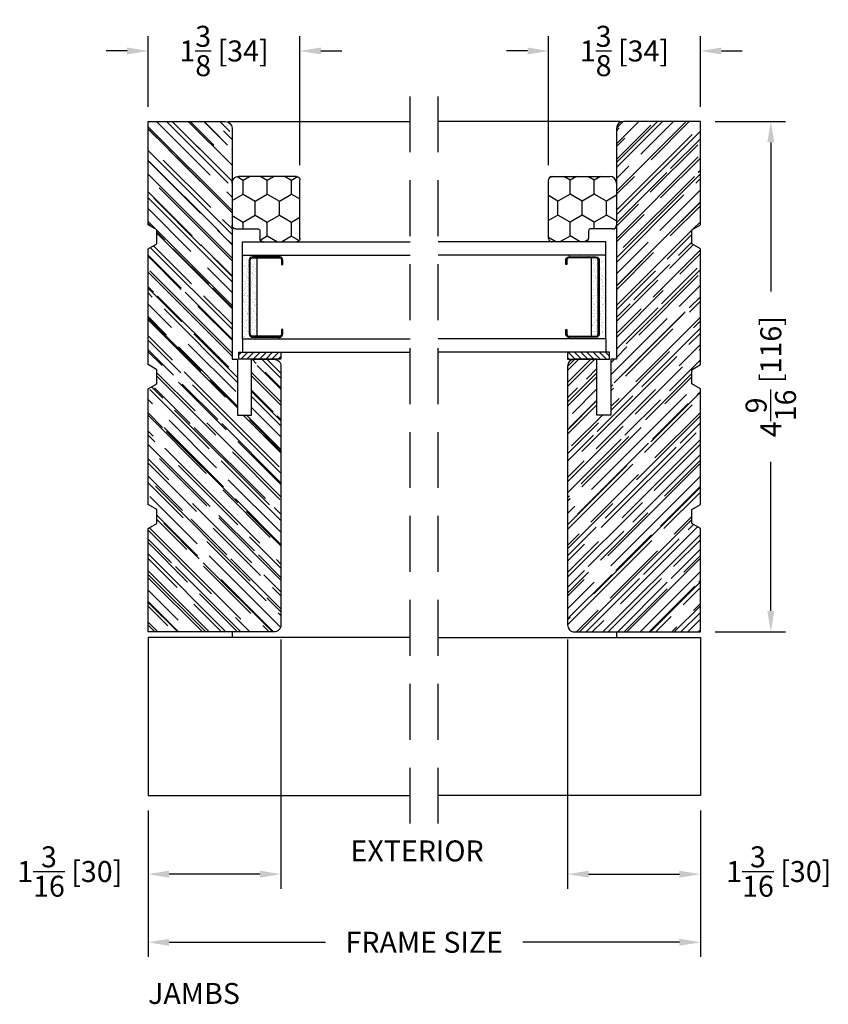
# Model space of a CAD drawing. Extents: x -36 to 850, y 0 to 124.
# Drawn here: x 423 to 431, y 67 to 76 of the extents above; entities that cross this region are included whole.
import ezdxf

# ---------------------------------------------------------------- set-up
doc = ezdxf.new("R2010")
doc.units = 0
doc.header["$LTSCALE"] = 4
doc.header["$MEASUREMENT"] = 0
doc.header["$PDMODE"] = 35
doc.linetypes.add('HIDDEN', pattern=[0.375, 0.25, -0.125])
doc.layers.get('DEFPOINTS').update_dxf_attribs({"linetype": 'CONTINUOUS'})
for name, color, linetype in [('ALUMINUM', 251, 'CONTINUOUS'), ('DIMS', 5, 'CONTINUOUS'), ('Glass', 92, 'CONTINUOUS'), ('HIDDEN', 1, 'HIDDEN'), ('PVC', 150, 'CONTINUOUS'), ('Weather Strip', 8, 'CONTINUOUS'), ('WOOD_PARTS', 44, 'CONTINUOUS')]:
    doc.layers.add(name, color=color, linetype=linetype)
doc.styles.get("Standard").update_dxf_attribs({"font": 'romans.shx'})
doc.dimstyles.new('inches & mm', dxfattribs={"dimtxt": 1, "dimasz": 1, "dimexe": 0.7, "dimexo": 0.7, "dimgap": 0.375, "dimtad": 0, "dimdec": 4, "dimzin": 1, "dimdsep": 46, "dimlunit": 5, "dimtxsty": 'Standard', "dimcen": 0, "dimclrd": 256, "dimclre": 256, "dimclrt": 256, "dimadec": 0, "dimazin": 0, "dimtfac": 1, "dimtdec": 4, "dimtofl": 0, "dimtmove": 2, "dimatfit": 3, "dimfxl": 0, "dimtolj": 1, "dimtzin": 0, "dimarcsym": 0})

# ---------------------------------------------------------------- blocks, each defined once
blk = doc.blocks.new('*D80')
at = {"layer": 'DEFPOINTS', "color": 0}
for p in [(429.5773, 75.2567), (429.5773, 74.627), (428.2198, 74.1057)]:
    blk.add_point(p, dxfattribs=at)
at = {"layer": 'DIMS', "lineweight": -2}
for p, q in [((428.2198, 74.2369), (428.2198, 75.3879)), ((429.5773, 74.7582), (429.5773, 75.3879)), ((428.0323, 75.2567), (427.8448, 75.2567)), ((429.7648, 75.2567), (429.9523, 75.2567))]:
    blk.add_line(p, q, dxfattribs=at)
at = {"layer": 'DIMS'}
for points in [[(428.0323, 75.2879), (428.0323, 75.2254), (428.2198, 75.2567)], [(429.7648, 75.2879), (429.7648, 75.2254), (429.5773, 75.2567)]]:
    blk.add_solid(points, dxfattribs=at)
at = {"layer": 'DIMS', "insert": (428.8986, 75.2567), "char_height": 0.1875, "attachment_point": 5}
blk.add_mtext('\\A1;1{\\H1x;\\S3/8;} [34]', dxfattribs=at)
blk = doc.blocks.new('*D81')
at = {"layer": 'DEFPOINTS', "color": 0}
for p in [(428.3898, 70.127), (429.5773, 68.6011), (429.5773, 67.8994)]:
    blk.add_point(p, dxfattribs=at)
at = {"layer": 'DIMS', "lineweight": -2}
for p, q in [((428.3898, 69.9957), (428.3898, 67.7682)), ((429.5773, 68.4698), (429.5773, 67.7682)), ((428.5773, 67.8994), (429.3898, 67.8994))]:
    blk.add_line(p, q, dxfattribs=at)
at = {"layer": 'DIMS'}
for points in [[(428.5773, 67.9307), (428.5773, 67.8682), (428.3898, 67.8994)], [(429.3898, 67.9307), (429.3898, 67.8682), (429.5773, 67.8994)]]:
    blk.add_solid(points, dxfattribs=at)
at = {"layer": 'DIMS', "insert": (430.2781, 67.923), "char_height": 0.1875, "attachment_point": 5}
blk.add_mtext('\\A1;1{\\H1.000000x;\\S3/16;} [30]', dxfattribs=at)
blk = doc.blocks.new('*D146')
at = {"layer": 'DEFPOINTS', "color": 0}
for p in [(429.5773, 74.627), (429.5773, 70.0645), (430.2071, 70.0645)]:
    blk.add_point(p, dxfattribs=at)
at = {"layer": 'DIMS', "lineweight": -2}
for p, q in [((429.7086, 74.627), (430.3383, 74.627)), ((430.2071, 74.4395), (430.2071, 73.108)), ((430.2071, 70.252), (430.2071, 71.5834)), ((429.7086, 70.0645), (430.3383, 70.0645))]:
    blk.add_line(p, q, dxfattribs=at)
at = {"layer": 'DIMS'}
for points in [[(430.1758, 74.4395), (430.2383, 74.4395), (430.2071, 74.627)], [(430.1758, 70.252), (430.2383, 70.252), (430.2071, 70.0645)]]:
    blk.add_solid(points, dxfattribs=at)
at = {"layer": 'DIMS', "insert": (430.2071, 72.3457), "char_height": 0.1875, "attachment_point": 5, "rotation": 90}
blk.add_mtext('\\A1;4{\\H1.000000x;\\S9/16;} [116]', dxfattribs=at)
blk = doc.blocks.new('*D150')
at = {"layer": 'DEFPOINTS', "color": 0}
for p in [(424.6398, 75.2567), (424.6398, 74.627), (425.9973, 74.1057)]:
    blk.add_point(p, dxfattribs=at)
at = {"layer": 'DIMS', "lineweight": -2}
for p, q in [((424.6398, 74.7582), (424.6398, 75.3879)), ((425.9973, 74.2369), (425.9973, 75.3879)), ((424.4523, 75.2567), (424.2648, 75.2567)), ((426.1848, 75.2567), (426.3723, 75.2567))]:
    blk.add_line(p, q, dxfattribs=at)
at = {"layer": 'DIMS'}
for points in [[(424.4523, 75.2879), (424.4523, 75.2254), (424.6398, 75.2567)], [(426.1848, 75.2879), (426.1848, 75.2254), (425.9973, 75.2567)]]:
    blk.add_solid(points, dxfattribs=at)
at = {"layer": 'DIMS', "insert": (425.3186, 75.2567), "char_height": 0.1875, "attachment_point": 5}
blk.add_mtext('\\A1;1{\\H1x;\\S3/8;} [34]', dxfattribs=at)
blk = doc.blocks.new('A$C7AC52875')
at = {"layer": 'Weather Strip'}
h = blk.add_hatch(dxfattribs=at)
h.set_pattern_fill('AR-SAND', color=256, scale=0.02, style=0)
h.set_pattern_definition([(37.5, (-470.699426, -79.410627), (-0.0012598672, 0.0385364754), [0, -0.0304, 0, -0.034, 0, -0.0325]), (7.5, (-470.699426, -79.410627), (0.035395534, 0.0564429213), [0, -0.0164, 0, -0.0274, 0, -0.0105]), (327.5, (-470.724026, -79.410627), (0.0622828372, 0.000113181), [0, -0.01, 0, -0.036, 0, -0.047]), (317.5, (-470.724026, -79.41063), (0.060122532, 0.017553511), [0, -0.005, 0, -0.0236, 0, -0.027])])
h.paths.add_polyline_path([(0.33, -0.06, 0.414214), (0.35, -0.04), (0.35, 0), (-0.35, 0), (-0.35, -0.04, 0.414214), (-0.33, -0.06)], flags=17)
h.paths.add_polyline_path([(0.375, -0.13), (0.375, 0.2), (0.36, 0.2), (0.36, -0.04, -0.414214), (0.33, -0.07), (-0.33, -0.07, -0.414214), (-0.36, -0.04), (-0.36, 0.2), (-0.375, 0.2), (-0.375, -0.13)])
at = {"layer": 'ALUMINUM'}
blk.add_lwpolyline([(-0.33, 0.22, 0.414214), (-0.35, 0.2), (-0.35, -0.04, 0.414214), (-0.33, -0.06), (0.33, -0.06, 0.414214), (0.35, -0.04), (0.35, 0.2, 0.414214), (0.33, 0.22), (0.29, 0.22), (0.29, 0.23), (0.33, 0.23, -0.414214), (0.36, 0.2), (0.36, -0.04, -0.414214), (0.33, -0.07), (-0.33, -0.07, -0.414214), (-0.36, -0.04), (-0.36, 0.2, -0.414214), (-0.33, 0.23), (-0.29, 0.23), (-0.29, 0.22)], format="xyb", close=True, dxfattribs=at)
at = {"layer": 'Weather Strip'}
for p, q in [((-0.375, -0.13), (-0.375, 0.2)), ((-0.375, 0.2), (-0.36, 0.2)), ((0.375, 0.2), (0.36, 0.2)), ((0.375, -0.13), (0.375, 0.2)), ((-0.35, 0), (0.35, 0)), ((-0.375, -0.13), (0.375, -0.13))]:
    blk.add_line(p, q, dxfattribs=at)
blk = doc.blocks.new('A$C7EEF0BF3')
at = {"layer": 'Glass'}
for p, q in [((0, -1.5), (0, 0)), ((0.1181, -1.5), (0.1181, 0)), ((0.8681, -1.5), (0.8681, 0)), ((0.9862, -1.5), (0.9862, 0)), ((0.1181, -1.5), (0, -1.5)), ((0.8681, -1.5), (0.9862, -1.5))]:
    blk.add_line(p, q, dxfattribs=at)
at = {"layer": 'ALUMINUM'}
blk.add_blockref('A$C7AC52875', (0.4931, -1.37), dxfattribs=at)
blk = doc.blocks.new('A$C4E2D4AA3')
at = {"layer": 'PVC'}
h = blk.add_hatch(dxfattribs=at)
h.set_pattern_fill('USER', color=256, scale=0.03937, angle=135, pattern_type=0)
h.set_pattern_definition([(135, (-418.25525, -73.459464), (-0.027838794, -0.027838794), [])])
h.paths.add_polyline_path([(0.0625, 0.375), (0, 0.375), (0, 0), (0.0625, 0)])
for p, q in [((0, 0.375), (0.0625, 0.375)), ((0, 0), (0, 0.375)), ((0.0625, 0.375), (0.0625, 0)), ((0.0625, 0), (0, 0))]:
    blk.add_line(p, q, dxfattribs=at)
blk = doc.blocks.new('*D151')
at = {"layer": 'DEFPOINTS', "color": 0}
for p in [(425.8273, 70.127), (424.6398, 68.6011), (424.6398, 67.8994)]:
    blk.add_point(p, dxfattribs=at)
at = {"layer": 'DIMS', "lineweight": -2}
for p, q in [((425.8273, 69.9957), (425.8273, 67.7682)), ((424.6398, 68.4698), (424.6398, 67.7682)), ((425.6398, 67.8994), (424.8273, 67.8994))]:
    blk.add_line(p, q, dxfattribs=at)
at = {"layer": 'DIMS'}
for points in [[(424.8273, 67.9307), (424.8273, 67.8682), (424.6398, 67.8994)], [(425.6398, 67.9307), (425.6398, 67.8682), (425.8273, 67.8994)]]:
    blk.add_solid(points, dxfattribs=at)
at = {"layer": 'DIMS', "insert": (423.939, 67.923), "char_height": 0.1875, "attachment_point": 5}
blk.add_mtext('\\A1;1{\\H1.000000x;\\S3/16;} [30]', dxfattribs=at)
blk = doc.blocks.new('*D152')
at = {"layer": 'DEFPOINTS', "color": 0}
for p in [(424.6398, 68.6011), (429.5773, 68.6011), (424.6398, 67.2905)]:
    blk.add_point(p, dxfattribs=at)
at = {"layer": 'DIMS', "lineweight": -2}
for p, q in [((424.6398, 68.4698), (424.6398, 67.1593)), ((429.5773, 68.4698), (429.5773, 67.1593)), ((424.8273, 67.2905), (426.2258, 67.2905)), ((429.3898, 67.2905), (427.9914, 67.2905))]:
    blk.add_line(p, q, dxfattribs=at)
at = {"layer": 'DIMS'}
for points in [[(424.8273, 67.3218), (424.8273, 67.2593), (424.6398, 67.2905)], [(429.3898, 67.3218), (429.3898, 67.2593), (429.5773, 67.2905)]]:
    blk.add_solid(points, dxfattribs=at)
at = {"layer": 'DIMS', "insert": (427.1086, 67.2905), "char_height": 0.1875, "attachment_point": 5}
blk.add_mtext('\\A1;{\\Fromans.shx|c1;FRAME SIZE}', dxfattribs=at)
blk = doc.blocks.new('A$C2CED7269')
at = {"layer": 'WOOD_PARTS'}
h = blk.add_hatch(dxfattribs=at)
h.set_pattern_fill('AR-RROOF', color=256, scale=0.15, angle=135, style=0)
h.set_pattern_definition([(135, (-33.8997, -24.57577), (-0.33941125, 0.1272792), [2.25, -0.3, 0.75, -0.15]), (135, (-34.0938, -24.48774), (-0.0350018, -0.2471338), [0.45, -0.0495, 0.9, -0.1125]), (135, (-34.04289, -24.61289), (-0.62260752, 0.48047906), [1.2, -0.21, 0.6, -0.15])])
h.paths.add_polyline_path([(-0.8438, -0.848), (-0.7988, -0.925), (0.2362, -0.925), (0.2812, -0.848), (0.4062, -0.848), (0.4512, -0.925), (1.4862, -0.925), (1.5312, -0.848), (1.6562, -0.848), (1.7012, -0.925), (2.625, -0.925), (2.625, -0.2375, 0.40571), (2.5643, -0.175), (0.5, -0.175), (0.5, -0.125), (0, -0.125), (0, 0), (0.5, 0), (0.5, 0.2, 0.414214), (0.4375, 0.2625), (-1.875, 0.2625, 0.414214), (-1.9375, 0.2), (-1.9375, -0.925), (-1.0138, -0.925), (-0.9688, -0.848)])
blk.add_lwpolyline([(0.5, -0.125), (0, -0.125), (0, 0), (0.5, 0), (0.5, 0.2, 0.414214), (0.4375, 0.2625), (-1.875, 0.2625, 0.414214), (-1.9375, 0.2), (-1.9375, -0.925), (-1.0138, -0.925), (-0.9688, -0.848), (-0.8438, -0.848), (-0.7988, -0.925), (0.2362, -0.925), (0.2812, -0.848), (0.4062, -0.848), (0.4512, -0.925), (1.4862, -0.925), (1.5312, -0.848), (1.6562, -0.848), (1.7012, -0.925), (2.625, -0.925), (2.625, -0.2375, 0.40571), (2.5643, -0.175), (0.5, -0.175)], format="xyb", close=True, dxfattribs=at)
blk = doc.blocks.new('A$C3D432F56')
at = {"layer": 'PVC'}
h = blk.add_hatch(dxfattribs=at)
h.set_pattern_fill('HONEY', color=256, style=0)
h.set_pattern_definition([(0, (-167.3346, -35.56133), (0.1875, 0.108253175), [0.125, -0.25]), (120, (-167.3346, -35.56133), (-0.1875, 0.108253175), [0.125, -0.25]), (60, (-167.3346, -35.56133), (4e-17, 0.21650635), [-0.25, 0.125])])
h.paths.add_polyline_path([(0.2475, 0.5775, 0.414214), (0.2175, 0.6075), (-0.3075, 0.6075, 0.414214), (-0.3375, 0.5775), (-0.3375, 0.28, 0.414214), (-0.3075, 0.25), (-0.2375, 0.25, -0.414214), (-0.2225, 0.235), (-0.2225, 0.035, 0.414214), (-0.1875, 0), (0.1875, 0, 0.414214), (0.2475, 0.06)])
for p, q in [((-0.3375, 0.28), (-0.3375, 0.5775)), ((-0.3075, 0.6075), (0.2175, 0.6075)), ((0.2475, 0.5775), (0.2475, 0.06)), ((-0.2375, 0.25), (-0.3075, 0.25)), ((-0.2225, 0.035), (-0.2225, 0.235)), ((0.1875, 0), (-0.1875, 0))]:
    blk.add_line(p, q, dxfattribs=at)
for centre, radius, start, end in [((-0.3075, 0.5775), 0.03, 90, 180), ((0.2175, 0.5775), 0.03, 0, 90), ((-0.3075, 0.28), 0.03, 180, 270), ((-0.2375, 0.235), 0.015, 0, 90), ((-0.1875, 0.035), 0.035, 180, 270), ((0.1875, 0.06), 0.06, 270, 0)]:
    blk.add_arc(centre, radius, start, end, dxfattribs=at)

msp = doc.modelspace()

# ---------------------------------------------------------------- linework, layer by layer
at = {"layer": 'ALUMINUM'}
for p, q in [((425.38981, 70.06446), (425.38981, 70.01596)), ((428.82734, 70.06446), (428.82734, 70.01596)), ((424.63981, 70.01596), (424.63981, 68.60106)), ((426.98357, 70.01596), (424.63981, 70.01596)), ((427.23357, 70.01596), (429.57734, 70.01596)), ((429.57734, 70.01596), (429.57734, 68.60106)), ((424.63981, 68.60106), (426.98357, 68.60106)), ((429.57734, 68.60106), (427.23357, 68.60106))]:
    msp.add_line(p, q, dxfattribs=at)
at = {"layer": 'HIDDEN', "ltscale": 0.5}
for p, q in [((426.98357, 68.35106), (426.98357, 74.87696)), ((427.23357, 68.35106), (427.23357, 74.87696))]:
    msp.add_line(p, q, dxfattribs=at)
at = {"layer": 'WOOD_PARTS'}
for p, q in [((425.35981, 74.62696), (426.98357, 74.62696)), ((428.85734, 74.62696), (427.23357, 74.62696))]:
    msp.add_line(p, q, dxfattribs=at)

# ---------------------------------------------------------------- block references
at = {"layer": 'Glass', "xscale": -1, "rotation": 270}
msp.add_blockref('A$C7EEF0BF3', (426.98357, 72.56446), dxfattribs=at)
at = {"layer": 'Glass', "rotation": 90}
msp.add_blockref('A$C7EEF0BF3', (427.23357, 72.56446), dxfattribs=at)
at = {"layer": 'PVC', "xscale": -1, "rotation": 270}
for name, p in [('A$C3D432F56', (425.38981, 73.88816)), ('A$C4E2D4AA3', (428.38984, 72.50196))]:
    msp.add_blockref(name, p, dxfattribs=at)
at = {"layer": 'PVC', "rotation": 90}
for name, p in [('A$C3D432F56', (428.82734, 73.88816)), ('A$C4E2D4AA3', (425.82731, 72.50196))]:
    msp.add_blockref(name, p, dxfattribs=at)
at = {"layer": 'WOOD_PARTS', "xscale": -1, "rotation": 270}
msp.add_blockref('A$C2CED7269', (425.56481, 72.00196), dxfattribs=at)
at = {"layer": 'WOOD_PARTS', "rotation": 90}
msp.add_blockref('A$C2CED7269', (428.65234, 72.00196), dxfattribs=at)

# ---------------------------------------------------------------- texts
at = {"layer": 'DIMS'}
for s, p in [('EXTERIOR', (426.44953, 68.01342)), ('JAMBS', (424.63981, 66.73965))]:
    msp.add_text(s, height=0.1875, dxfattribs=at).set_placement(p)

# ---------------------------------------------------------------- dimensions: what is measured, and where the dimension line sits
for base, p1, p2, angle, picture, middle in [((424.63981, 75.25668), (425.99731, 74.10566), (424.63981, 74.62696), 180, '*D150', (425.31856, 75.25668)), ((430.20705, 70.06446), (429.57734, 74.62696), (429.57734, 70.06446), 90, '*D146', (430.20705, 72.34571))]:
    dim = msp.add_linear_dim(base=base, p1=p1, p2=p2, angle=angle, dimstyle='inches & mm', override={"dimscale": 0.1875}, dxfattribs=at)
    dim.commit()
    dim.dimension.update_dxf_attribs({"geometry": picture, "text_midpoint": middle})
dim = msp.add_linear_dim(base=(429.57734, 75.25668), p1=(428.21984, 74.10566), p2=(429.57734, 74.62696), dimstyle='inches & mm', override={"dimscale": 0.1875}, dxfattribs=at)
dim.commit()
dim.dimension.update_dxf_attribs({"geometry": '*D80', "text_midpoint": (428.89859, 75.25668)})
dim = msp.add_linear_dim(base=(424.63981, 67.89944), p1=(425.82731, 70.12696), p2=(424.63981, 68.60106), dimstyle='inches & mm', override={"dimscale": 0.1875}, dxfattribs=at)
dim.commit()
dim.dimension.update_dxf_attribs({"geometry": '*D151', "text_midpoint": (423.93904, 67.92301), "dimtype": 160})
dim = msp.add_linear_dim(base=(429.57734, 67.89944), p1=(428.38984, 70.12696), p2=(429.57734, 68.60106), angle=180, dimstyle='inches & mm', override={"dimscale": 0.1875}, dxfattribs=at)
dim.commit()
dim.dimension.update_dxf_attribs({"geometry": '*D81', "text_midpoint": (430.2781, 67.92301), "dimtype": 160})
dim = msp.add_linear_dim(base=(424.63981, 67.29051), p1=(429.57734, 68.60106), p2=(424.63981, 68.60106), angle=180, text='{\\Fromans.shx|c1;FRAME SIZE}', dimstyle='inches & mm', override={"dimscale": 0.1875}, dxfattribs=at)
dim.commit()
dim.dimension.update_dxf_attribs({"geometry": '*D152', "text_midpoint": (427.10857, 67.29051)})

doc.saveas('drawing.dxf')
